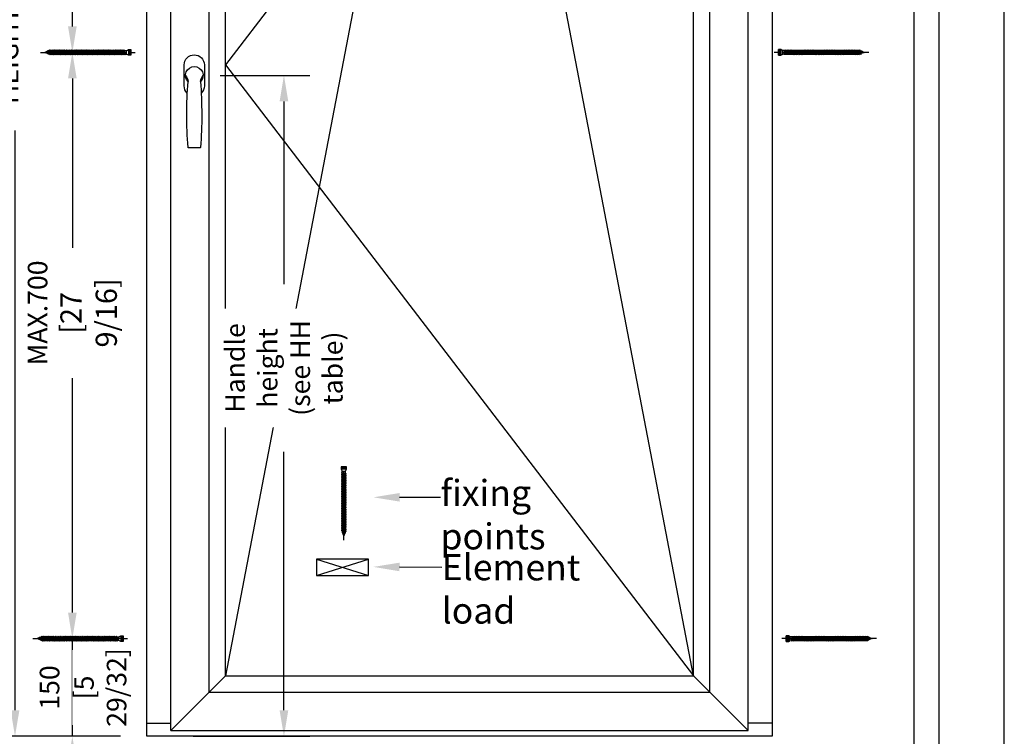
# Model space of a CAD drawing. Units: millimetres. Extents: x 0 to 210, y 0 to 297.
# Drawn here: x 134 to 210, y 154 to 209 of the extents above; entities that cross this region are included whole.
import ezdxf
from ezdxf import colors
from ezdxf.entities.mleader import LeaderData, LeaderLine
from ezdxf.math import Vec2, Vec3

# ---------------------------------------------------------------- set-up
doc = ezdxf.new("R2010")
doc.units = ezdxf.units.MM
doc.header["$PDMODE"] = 35
doc.layers.add('3-0', color=102, linetype='Continuous')
doc.layers.add('EN_MAß', color=14, linetype='Continuous')
doc.layers.add('VPORT', color=9, linetype='Continuous', plot=False)
doc.styles.add('Dim', font='simplex.shx', dxfattribs={"width": 0.65})
doc.dimstyles.new('EN_Bemaßung_02', dxfattribs={"dimtxt": 1.5, "dimasz": 2, "dimexe": 2, "dimexo": 2, "dimgap": 1, "dimtad": 1, "dimdec": 0, "dimdsep": 46, "dimtxsty": 'Dim', "dimcen": 0, "dimdle": 1, "dimclrd": 256, "dimclre": 256, "dimclrt": 142, "dimadec": 1, "dimazin": 0, "dimtfac": 0.7, "dimtdec": 0, "dimtix": 1, "dimtmove": 0, "dimatfit": 3, "dimfxl": 1, "dimtvp": 2, "dimtfill": 1, "dimtolj": 1, "dimtzin": 0, "dimlwd": -1, "dimlwe": -1, "dimarcsym": 0})

# ---------------------------------------------------------------- blocks, each defined once
blk = doc.blocks.new('atlanta_ans')
blk.add_line((-8.6, -111.5), (8.6, -111.5))
blk.add_lwpolyline([(10.7, -27.3, 0.206009), (15.5, -16), (15.5, 16, 0.414214), (0, 31.5), (0, 31.5, 0.414214), (-15.5, 16), (-15.5, -16, 0.206009), (-10.7, -27.3, 0.206009)], format="xyb")
for centre, radius, start, end in [((0, 0), 13.5, 314.7249, 225.2751), ((-29.5, -12.3), 20.1, 7.6864, 37.5887), ((632.8, -60.5), 644.3, 175.4644, 184.4533), ((29.5, -12.3), 20.1, 142.4113, 172.3136), ((-632.8, -60.5), 644.3, 355.5467, 4.5356), ((-8.6, -110.5), 1, 184.4533, 270), ((8.6, -110.5), 1, 270, 355.5467)]:
    blk.add_arc(centre, radius, start, end)
blk = doc.blocks.new('B13491227707122015_0000001')
at = {"color": 7, "linetype": 'Continuous'}
for p, q in [((-9.5, 3.8), (-10.2, 2.7)), ((-10.2, 2.7), (-8.9, -2.6)), ((-8.9, 2.7), (-9.5, 3.8)), ((-8.2, -3.7), (-9.5, 3.8)), ((-7.6, -2.6), (-8.9, 2.7)), ((-8.9, 2.7), (-7.6, 2.7)), ((-8.9, -2.6), (-8.2, -3.7)), ((-8.2, -3.7), (-7.6, -2.6)), ((-7.6, -2.6), (-6.3, -2.6))]:
    blk.add_line(p, q, dxfattribs=at)
blk = doc.blocks.new('B13491227707122015_0000002')
at = {"color": 7, "linetype": 'Continuous'}
for p, q in [((-12.1, 3.8), (-12.8, 2.7)), ((-12.8, 2.7), (-11.5, -2.6)), ((-11.5, 2.7), (-12.1, 3.8)), ((-10.8, -3.7), (-12.1, 3.8)), ((-10.2, -2.6), (-11.5, 2.7)), ((-11.5, 2.7), (-10.2, 2.7)), ((-11.5, -2.6), (-10.8, -3.7)), ((-10.8, -3.7), (-10.2, -2.6)), ((-10.2, -2.6), (-8.9, -2.6))]:
    blk.add_line(p, q, dxfattribs=at)
blk = doc.blocks.new('B13491227707122015_0000003')
at = {"color": 7, "linetype": 'Continuous'}
for p, q in [((-14.7, 3.8), (-15.4, 2.7)), ((-15.4, 2.7), (-14.1, -2.6)), ((-14.1, 2.7), (-14.7, 3.8)), ((-13.4, -3.7), (-14.7, 3.8)), ((-12.8, -2.6), (-14.1, 2.7)), ((-14.1, 2.7), (-12.8, 2.7)), ((-14.1, -2.6), (-13.4, -3.7)), ((-13.4, -3.7), (-12.8, -2.6)), ((-12.8, -2.6), (-11.5, -2.6))]:
    blk.add_line(p, q, dxfattribs=at)
blk = doc.blocks.new('B13491227707122015_0000004')
at = {"color": 7, "linetype": 'Continuous'}
for p, q in [((-17.3, 3.8), (-18, 2.7)), ((-18, 2.7), (-16.7, -2.6)), ((-16.7, 2.7), (-17.3, 3.8)), ((-16.1, -3.7), (-17.3, 3.8)), ((-15.4, -2.6), (-16.7, 2.7)), ((-16.7, 2.7), (-15.4, 2.7)), ((-16.7, -2.6), (-16.1, -3.7)), ((-16.1, -3.7), (-15.4, -2.6)), ((-15.4, -2.6), (-14.1, -2.6))]:
    blk.add_line(p, q, dxfattribs=at)
blk = doc.blocks.new('B13491227707122015_0000005')
at = {"color": 7, "linetype": 'Continuous'}
for p, q in [((-19.9, 3.8), (-20.6, 2.7)), ((-20.6, 2.7), (-19.3, -2.6)), ((-19.3, 2.7), (-19.9, 3.8)), ((-18.6, -3.7), (-19.9, 3.8)), ((-18, -2.6), (-19.3, 2.7)), ((-19.3, 2.7), (-18, 2.7)), ((-19.3, -2.6), (-18.6, -3.7)), ((-18.6, -3.7), (-18, -2.6)), ((-18, -2.6), (-16.7, -2.6))]:
    blk.add_line(p, q, dxfattribs=at)
blk = doc.blocks.new('B13491227707122015_0000006')
at = {"color": 7, "linetype": 'Continuous'}
for p, q in [((-22.6, 3.8), (-23.2, 2.7)), ((-23.2, 2.7), (-21.9, -2.6)), ((-21.9, 2.7), (-22.6, 3.8)), ((-21.2, -3.7), (-22.6, 3.8)), ((-20.6, -2.6), (-21.9, 2.7)), ((-21.9, 2.7), (-20.6, 2.7)), ((-21.9, -2.6), (-21.2, -3.7)), ((-21.2, -3.7), (-20.6, -2.6)), ((-20.6, -2.6), (-19.3, -2.6))]:
    blk.add_line(p, q, dxfattribs=at)
blk = doc.blocks.new('B13491227707122015_0000007')
at = {"color": 7, "linetype": 'Continuous'}
for p, q in [((-25.1, 3.8), (-25.8, 2.7)), ((-25.8, 2.7), (-24.5, -2.6)), ((-24.5, 2.7), (-25.1, 3.8)), ((-23.9, -3.7), (-25.1, 3.8)), ((-23.2, -2.6), (-24.5, 2.7)), ((-24.5, 2.7), (-23.2, 2.7)), ((-24.5, -2.6), (-23.9, -3.7)), ((-23.9, -3.7), (-23.2, -2.6)), ((-23.2, -2.6), (-21.9, -2.6))]:
    blk.add_line(p, q, dxfattribs=at)
blk = doc.blocks.new('B13491227707122015_0000008')
at = {"color": 7, "linetype": 'Continuous'}
for p, q in [((-27.8, 3.8), (-28.4, 2.7)), ((-28.4, 2.7), (-27.1, -2.6)), ((-27.1, 2.7), (-27.8, 3.8)), ((-26.4, -3.7), (-27.8, 3.8)), ((-25.8, -2.6), (-27.1, 2.7)), ((-27.1, 2.7), (-25.8, 2.7)), ((-27.1, -2.6), (-26.4, -3.7)), ((-26.4, -3.7), (-25.8, -2.6)), ((-25.8, -2.6), (-24.5, -2.6))]:
    blk.add_line(p, q, dxfattribs=at)
blk = doc.blocks.new('B13491227707122015_0000009')
at = {"color": 7, "linetype": 'Continuous'}
for p, q in [((-30.4, 3.8), (-31, 2.7)), ((-31, 2.7), (-29.7, -2.6)), ((-29.7, 2.7), (-30.4, 3.8)), ((-29.1, -3.7), (-30.4, 3.8)), ((-28.4, -2.6), (-29.7, 2.7)), ((-29.7, 2.7), (-28.4, 2.7)), ((-29.7, -2.6), (-29.1, -3.7)), ((-29.1, -3.7), (-28.4, -2.6)), ((-28.4, -2.6), (-27.1, -2.6))]:
    blk.add_line(p, q, dxfattribs=at)
blk = doc.blocks.new('B13491227707122015_0000010')
at = {"color": 7, "linetype": 'Continuous'}
for p, q in [((-33, 3.8), (-33.6, 2.7)), ((-33.6, 2.7), (-32.3, -2.6)), ((-32.3, 2.7), (-33, 3.8)), ((-31.7, -3.7), (-33, 3.8)), ((-31, -2.6), (-32.3, 2.7)), ((-32.3, 2.7), (-31, 2.7)), ((-32.3, -2.6), (-31.7, -3.7)), ((-31.7, -3.7), (-31, -2.6)), ((-31, -2.6), (-29.7, -2.6))]:
    blk.add_line(p, q, dxfattribs=at)
blk = doc.blocks.new('B13491227707122015_0000011')
at = {"color": 7, "linetype": 'Continuous'}
for p, q in [((-35.5, 3.8), (-36.2, 2.7)), ((-36.2, 2.7), (-34.9, -2.6)), ((-34.9, 2.7), (-35.5, 3.8)), ((-34.3, -3.7), (-35.5, 3.8)), ((-33.6, -2.6), (-34.9, 2.7)), ((-34.9, 2.7), (-33.6, 2.7)), ((-34.9, -2.6), (-34.3, -3.7)), ((-34.3, -3.7), (-33.6, -2.6)), ((-33.6, -2.6), (-32.3, -2.6))]:
    blk.add_line(p, q, dxfattribs=at)
blk = doc.blocks.new('B13491227707122015_0000012')
at = {"color": 7, "linetype": 'Continuous'}
for p, q in [((-38.2, 3.8), (-38.8, 2.7)), ((-38.8, 2.7), (-37.5, -2.6)), ((-37.5, 2.7), (-38.2, 3.8)), ((-36.9, -3.7), (-38.2, 3.8)), ((-36.2, -2.6), (-37.5, 2.7)), ((-37.5, 2.7), (-36.2, 2.7)), ((-37.5, -2.6), (-36.9, -3.7)), ((-36.9, -3.7), (-36.2, -2.6)), ((-36.2, -2.6), (-34.9, -2.6))]:
    blk.add_line(p, q, dxfattribs=at)
blk = doc.blocks.new('B13491227707122015_0000013')
at = {"color": 7, "linetype": 'Continuous'}
for p, q in [((-40.8, 3.8), (-41.4, 2.7)), ((-41.4, 2.7), (-40.1, -2.6)), ((-40.1, 2.7), (-40.8, 3.8)), ((-39.5, -3.7), (-40.8, 3.8)), ((-38.8, -2.6), (-40.1, 2.7)), ((-40.1, 2.7), (-38.8, 2.7)), ((-40.1, -2.6), (-39.5, -3.7)), ((-39.5, -3.7), (-38.8, -2.6)), ((-38.8, -2.6), (-37.5, -2.6))]:
    blk.add_line(p, q, dxfattribs=at)
blk = doc.blocks.new('B13491227707122015_0000014')
at = {"color": 7, "linetype": 'Continuous'}
for p, q in [((-43.4, 3.8), (-44, 2.7)), ((-44, 2.7), (-42.7, -2.6)), ((-42.7, 2.7), (-43.4, 3.8)), ((-42.1, -3.7), (-43.4, 3.8)), ((-41.4, -2.6), (-42.7, 2.7)), ((-42.7, 2.7), (-41.4, 2.7)), ((-42.7, -2.6), (-42.1, -3.7)), ((-42.1, -3.7), (-41.4, -2.6)), ((-41.4, -2.6), (-40.1, -2.6))]:
    blk.add_line(p, q, dxfattribs=at)
blk = doc.blocks.new('B13491227707122015_0000015')
at = {"color": 7, "linetype": 'Continuous'}
for p, q in [((-46, 3.8), (-46.6, 2.7)), ((-46.6, 2.7), (-45.3, -2.6)), ((-45.3, 2.7), (-46, 3.8)), ((-44.7, -3.7), (-46, 3.8)), ((-44, -2.6), (-45.3, 2.7)), ((-45.3, 2.7), (-44, 2.7)), ((-45.3, -2.6), (-44.7, -3.7)), ((-44.7, -3.7), (-44, -2.6)), ((-44, -2.6), (-42.7, -2.6))]:
    blk.add_line(p, q, dxfattribs=at)
blk = doc.blocks.new('B13491227707122015_0000016')
at = {"color": 7, "linetype": 'Continuous'}
for p, q in [((-48.6, 3.8), (-49.2, 2.7)), ((-49.2, 2.7), (-47.9, -2.6)), ((-47.9, 2.7), (-48.6, 3.8)), ((-47.3, -3.7), (-48.6, 3.8)), ((-46.6, -2.6), (-47.9, 2.7)), ((-47.9, 2.7), (-46.6, 2.7)), ((-47.9, -2.6), (-47.3, -3.7)), ((-47.3, -3.7), (-46.6, -2.6)), ((-46.6, -2.6), (-45.3, -2.6))]:
    blk.add_line(p, q, dxfattribs=at)
blk = doc.blocks.new('B13491227707122015_0000017')
at = {"color": 7, "linetype": 'Continuous'}
for p, q in [((-51.2, 3.8), (-51.8, 2.7)), ((-51.8, 2.7), (-50.5, -2.6)), ((-50.5, 2.7), (-51.2, 3.8)), ((-49.9, -3.7), (-51.2, 3.8)), ((-49.2, -2.6), (-50.5, 2.7)), ((-50.5, 2.7), (-49.2, 2.7)), ((-50.5, -2.6), (-49.9, -3.7)), ((-49.9, -3.7), (-49.2, -2.6)), ((-49.2, -2.6), (-47.9, -2.6))]:
    blk.add_line(p, q, dxfattribs=at)
blk = doc.blocks.new('B13491227807122015_0000018')
at = {"color": 7, "linetype": 'Continuous'}
for p, q in [((-53.8, 3.8), (-54.4, 2.7)), ((-54.4, 2.7), (-53.1, -2.6)), ((-53.1, 2.7), (-53.8, 3.8)), ((-52.5, -3.7), (-53.8, 3.8)), ((-51.8, -2.6), (-53.1, 2.7)), ((-53.1, 2.7), (-51.8, 2.7)), ((-53.1, -2.6), (-52.5, -3.7)), ((-52.5, -3.7), (-51.8, -2.6)), ((-51.8, -2.6), (-50.5, -2.6))]:
    blk.add_line(p, q, dxfattribs=at)
blk = doc.blocks.new('B13491227807122015_0000019')
at = {"color": 7, "linetype": 'Continuous'}
for p, q in [((-56.4, 3.8), (-57, 2.7)), ((-57, 2.7), (-55.7, -2.6)), ((-55.7, 2.7), (-56.4, 3.8)), ((-55.1, -3.7), (-56.4, 3.8)), ((-54.4, -2.6), (-55.7, 2.7)), ((-55.7, 2.7), (-54.4, 2.7)), ((-55.7, -2.6), (-55.1, -3.7)), ((-55.1, -3.7), (-54.4, -2.6)), ((-54.4, -2.6), (-53.1, -2.6))]:
    blk.add_line(p, q, dxfattribs=at)
blk = doc.blocks.new('B13491227807122015_0000020')
at = {"color": 7, "linetype": 'Continuous'}
for p, q in [((-59, 3.8), (-59.6, 2.7)), ((-59.6, 2.7), (-58.3, -2.6)), ((-58.3, 2.7), (-59, 3.8)), ((-57.7, -3.7), (-59, 3.8)), ((-57, -2.6), (-58.3, 2.7)), ((-58.3, 2.7), (-57, 2.7)), ((-58.3, -2.6), (-57.7, -3.7)), ((-57.7, -3.7), (-57, -2.6)), ((-57, -2.6), (-55.7, -2.6))]:
    blk.add_line(p, q, dxfattribs=at)
blk = doc.blocks.new('B13491227807122015_0000021')
at = {"color": 7, "linetype": 'Continuous'}
for p, q in [((-61.6, 3.8), (-62.2, 2.7)), ((-62.2, 2.7), (-60.9, -2.6)), ((-60.9, 2.7), (-61.6, 3.8)), ((-60.3, -3.7), (-61.6, 3.8)), ((-59.6, -2.6), (-60.9, 2.7)), ((-60.9, 2.7), (-59.6, 2.7)), ((-60.9, -2.6), (-60.3, -3.7)), ((-60.3, -3.7), (-59.6, -2.6)), ((-59.6, -2.6), (-58.3, -2.6))]:
    blk.add_line(p, q, dxfattribs=at)
blk = doc.blocks.new('B13491227807122015_0000022')
at = {"color": 7, "linetype": 'Continuous'}
for p, q in [((-64.2, 3.8), (-64.8, 2.7)), ((-64.8, 2.7), (-63.5, -2.6)), ((-63.5, 2.7), (-64.2, 3.8)), ((-62.9, -3.7), (-64.2, 3.8)), ((-62.2, -2.6), (-63.5, 2.7)), ((-63.5, 2.7), (-62.2, 2.7)), ((-63.5, -2.6), (-62.9, -3.7)), ((-62.9, -3.7), (-62.2, -2.6)), ((-62.2, -2.6), (-60.9, -2.6))]:
    blk.add_line(p, q, dxfattribs=at)
blk = doc.blocks.new('B13491227807122015_0000023')
at = {"color": 7, "linetype": 'Continuous'}
for p, q in [((-66.8, 3.8), (-67.4, 2.7)), ((-67.4, 2.7), (-66.1, -2.6)), ((-66.1, 2.7), (-66.8, 3.8)), ((-65.5, -3.7), (-66.8, 3.8)), ((-64.8, -2.6), (-66.1, 2.7)), ((-66.1, 2.7), (-64.8, 2.7)), ((-66.1, -2.6), (-65.5, -3.7)), ((-65.5, -3.7), (-64.8, -2.6)), ((-64.8, -2.6), (-63.5, -2.6))]:
    blk.add_line(p, q, dxfattribs=at)
blk = doc.blocks.new('B13491227807122015_0000034')
at = {"color": 7, "linetype": 'Continuous'}
for p, q in [((-95.3, 3.8), (-96, 2.7)), ((-96, 2.7), (-94.7, -2.6)), ((-94.7, 2.7), (-95.3, 3.8)), ((-94, -3.7), (-95.3, 3.8)), ((-93.4, -2.6), (-94.7, 2.7)), ((-94.7, 2.7), (-93.4, 2.7)), ((-94.7, -2.6), (-94, -3.7)), ((-94, -3.7), (-93.4, -2.6)), ((-93.4, -2.6), (-92.1, -2.6))]:
    blk.add_line(p, q, dxfattribs=at)
blk = doc.blocks.new('B13491227807122015_0000035')
at = {"color": 7, "linetype": 'Continuous'}
for p, q in [((-97.9, 3.8), (-98.6, 2.7)), ((-98.6, 2.7), (-97.3, -2.6)), ((-97.3, 2.7), (-97.9, 3.8)), ((-96.6, -3.7), (-97.9, 3.8)), ((-96, -2.6), (-97.3, 2.7)), ((-97.3, 2.7), (-96, 2.7)), ((-97.3, -2.6), (-96.6, -3.7)), ((-96.6, -3.7), (-96, -2.6)), ((-96, -2.6), (-94.7, -2.6))]:
    blk.add_line(p, q, dxfattribs=at)
blk = doc.blocks.new('B13491227807122015_0000036')
at = {"color": 7, "linetype": 'Continuous'}
for p, q in [((-100.5, 3.8), (-101.2, 2.7)), ((-101.2, 2.7), (-99.9, -2.6)), ((-99.9, 2.7), (-100.5, 3.8)), ((-99.2, -3.7), (-100.5, 3.8)), ((-98.6, -2.6), (-99.9, 2.7)), ((-99.9, 2.7), (-98.6, 2.7)), ((-99.9, -2.6), (-99.2, -3.7)), ((-99.2, -3.7), (-98.6, -2.6)), ((-98.6, -2.6), (-97.3, -2.6))]:
    blk.add_line(p, q, dxfattribs=at)
blk = doc.blocks.new('B13491227807122015_0000037')
at = {"color": 7, "linetype": 'Continuous'}
for p, q in [((-103.1, 3.8), (-103.8, 2.7)), ((-103.8, 2.7), (-102.5, -2.6)), ((-102.5, 2.7), (-103.1, 3.8)), ((-101.8, -3.7), (-103.1, 3.8)), ((-101.2, -2.6), (-102.5, 2.7)), ((-102.5, 2.7), (-101.2, 2.7)), ((-102.5, -2.6), (-101.8, -3.7)), ((-101.8, -3.7), (-101.2, -2.6)), ((-101.2, -2.6), (-99.9, -2.6))]:
    blk.add_line(p, q, dxfattribs=at)
blk = doc.blocks.new('B13491227807122015_0000038')
at = {"color": 7, "linetype": 'Continuous'}
for p, q in [((-105.7, 3.8), (-106.4, 2.7)), ((-106.4, 2.7), (-105.1, -2.6)), ((-105.1, 2.7), (-105.7, 3.8)), ((-104.4, -3.7), (-105.7, 3.8)), ((-103.8, -2.6), (-105.1, 2.7)), ((-105.1, 2.7), (-103.8, 2.7)), ((-105.1, -2.6), (-104.4, -3.7)), ((-104.4, -3.7), (-103.8, -2.6)), ((-103.8, -2.6), (-102.5, -2.6))]:
    blk.add_line(p, q, dxfattribs=at)
blk = doc.blocks.new('B13491227807122015_0000039')
at = {"color": 7, "linetype": 'Continuous'}
for p, q in [((-108.3, 3.8), (-109, 2.7)), ((-109, 2.7), (-107.7, -2.6)), ((-107.7, 2.7), (-108.3, 3.8)), ((-107, -3.7), (-108.3, 3.8)), ((-106.4, -2.6), (-107.7, 2.7)), ((-107.7, 2.7), (-106.4, 2.7)), ((-107.7, -2.6), (-107, -3.7)), ((-107, -3.7), (-106.4, -2.6)), ((-106.4, -2.6), (-105.1, -2.6))]:
    blk.add_line(p, q, dxfattribs=at)
blk = doc.blocks.new('B13491227807122015_0000040')
at = {"color": 7, "linetype": 'Continuous'}
for p, q in [((-110.9, 3.8), (-111.6, 2.7)), ((-111.6, 2.7), (-110.3, -2.6)), ((-110.3, 2.7), (-110.9, 3.8)), ((-109.6, -3.7), (-110.9, 3.8)), ((-109, -2.6), (-110.3, 2.7)), ((-110.3, 2.7), (-109, 2.7)), ((-110.3, -2.6), (-109.6, -3.7)), ((-109.6, -3.7), (-109, -2.6)), ((-109, -2.6), (-107.7, -2.6))]:
    blk.add_line(p, q, dxfattribs=at)
blk = doc.blocks.new('B13491227807122015_0000041')
at = {"color": 7, "linetype": 'Continuous'}
for p, q in [((-113.5, 3.8), (-114.2, 2.7)), ((-114.2, 2.7), (-112.9, -2.6)), ((-112.9, 2.7), (-113.5, 3.8)), ((-112.2, -3.7), (-113.5, 3.8)), ((-111.6, -2.6), (-112.9, 2.7)), ((-112.9, 2.7), (-111.6, 2.7)), ((-112.9, -2.6), (-112.2, -3.7)), ((-112.2, -3.7), (-111.6, -2.6)), ((-111.6, -2.6), (-110.3, -2.6))]:
    blk.add_line(p, q, dxfattribs=at)
blk = doc.blocks.new('B13491227807122015_0000042')
at = {"color": 7, "linetype": 'Continuous'}
for p, q in [((-116.1, 3.8), (-116.8, 2.7)), ((-116.8, 2.7), (-115.5, -2.6)), ((-115.5, 2.7), (-116.1, 3.8)), ((-114.8, -3.7), (-116.1, 3.8)), ((-114.2, -2.6), (-115.5, 2.7)), ((-115.5, 2.7), (-114.2, 2.7)), ((-115.5, -2.6), (-114.8, -3.7)), ((-114.8, -3.7), (-114.2, -2.6)), ((-114.2, -2.6), (-112.9, -2.6))]:
    blk.add_line(p, q, dxfattribs=at)
blk = doc.blocks.new('B13491227807122015_0000043')
at = {"color": 7, "linetype": 'Continuous'}
for p, q in [((-118.7, 3.8), (-119.4, 2.7)), ((-119.4, 2.7), (-118.1, -2.6)), ((-118.1, 2.7), (-118.7, 3.8)), ((-117.4, -3.7), (-118.7, 3.8)), ((-116.8, -2.6), (-118.1, 2.7)), ((-118.1, 2.7), (-116.8, 2.7)), ((-118.1, -2.6), (-117.4, -3.7)), ((-117.4, -3.7), (-116.8, -2.6)), ((-116.8, -2.6), (-115.5, -2.6))]:
    blk.add_line(p, q, dxfattribs=at)
blk = doc.blocks.new('B13491227807122015_0000044')
at = {"color": 7, "linetype": 'Continuous'}
for p, q in [((-121.3, 3.8), (-122, 2.7)), ((-122, 2.7), (-120.7, -2.6)), ((-120.7, 2.7), (-121.3, 3.8)), ((-120, -3.7), (-121.3, 3.8)), ((-119.4, -2.6), (-120.7, 2.7)), ((-120.7, 2.7), (-119.4, 2.7)), ((-120.7, -2.6), (-120, -3.7)), ((-120, -3.7), (-119.4, -2.6)), ((-119.4, -2.6), (-118.1, -2.6))]:
    blk.add_line(p, q, dxfattribs=at)
blk = doc.blocks.new('B13491227807122015_0000045')
at = {"color": 7, "linetype": 'Continuous'}
for p, q in [((-124.32195, 1.69946), (-128.5, 0)), ((-128.5, 0), (-123.262024, -1.770275)), ((-123.840679, 2.736894), (-124.32195, 1.69946)), ((-123.262024, -1.770275), (-124.32195, 1.69946)), ((-122.640339, -3.094225), (-123.840679, 2.736894)), ((-123.41812, 2.067101), (-123.840679, 2.736894)), ((-123.41812, 2.067101), (-121.985085, 2.650001)), ((-123.41812, 2.067101), (-122.128902, -2.153236)), ((-122.640339, -3.094225), (-123.262024, -1.770275)), ((-122.128902, -2.153236), (-122.640339, -3.094225)), ((-122.128902, -2.153236), (-120.7, -2.636161))]:
    blk.add_line(p, q, dxfattribs=at)
blk = doc.blocks.new('B13491227907122015_0000046')
at = {"color": 7, "linetype": 'Continuous'}
for p, q in [((-3, 2.648579), (0, 4.248579)), ((-3, -2.651421), (-3, 2.648579)), ((0, 4.248579), (0, -4.251421)), ((0, 4.248579), (3.5, 4.248579)), ((3.3, -4.251421), (3.3, 4.248579)), ((3.5, 4.248579), (3.5, -4.251421)), ((0, -4.251421), (-3, -2.651421)), ((3.5, -4.251421), (0, -4.251421))]:
    blk.add_line(p, q, dxfattribs=at)
at = {"color": 1, "linetype": 'Continuous'}
for p, q in [((0.5, 3.318882), (0, 0.04)), ((0, 0.04), (0.5, -3.321724)), ((0.5, -3.321724), (0.5, 3.318882)), ((3.5, 3.318882), (0.5, 3.318882)), ((0.5, 1.807281), (3.5, 1.807281)), ((0.5, 1.065953), (3.5, 1.065953)), ((3.5, 1.065953), (0.5, 1.065953)), ((0.5, -0.917565), (3.5, -0.917565)), ((3.5, -1.802201), (0.5, -1.802201)), ((0.5, -3.321724), (3.5, -3.321724))]:
    blk.add_line(p, q, dxfattribs=at)
blk = doc.blocks.new('*D61')
at = {"layer": 'Defpoints', "color": 0, "ltscale": 0.1, "transparency": 16777216}
for p in [(147.874, 204.965), (154.755, 204.965), (145.799, 154.226)]:
    blk.add_point(p, dxfattribs=at)
at = {"layer": 'EN_MAß', "ltscale": 0.1, "transparency": 16777216}
for p, q in [((149.874, 204.965), (156.755, 204.965)), ((154.755, 202.965), (154.755, 188.933)), ((154.755, 156.226), (154.755, 176.069)), ((147.799, 154.226), (156.755, 154.226))]:
    blk.add_line(p, q, dxfattribs=at)
for points in [[(154.422, 202.965), (155.088, 202.965), (154.755, 204.965)], [(154.422, 156.226), (155.088, 156.226), (154.755, 154.226)]]:
    blk.add_solid(points, dxfattribs=at)
at = {"layer": 'EN_MAß', "color": 142, "ltscale": 0.1, "transparency": 16777216, "insert": (154.755, 182.501), "char_height": 1.5, "attachment_point": 5, "rotation": 90, "style": 'Dim', "bg_fill": 3, "box_fill_scale": 1.1, "bg_fill_color": 256, "bg_fill_true_color": 13158600, "bg_fill_transparency": 0}
blk.add_mtext('\\A1;Handle height\\P(see HH table)', dxfattribs=at)
blk = doc.blocks.new('*D67')
at = {"layer": 'Defpoints', "color": 0, "transparency": 16777216}
for p in [(138.52, 161.726), (144.224, 161.726), (144.224, 154.226)]:
    blk.add_point(p, dxfattribs=at)
at = {"layer": 'EN_MAß', "transparency": 16777216}
for p, q in [((138.52, 163.726), (138.52, 165.726)), ((142.224, 161.726), (136.52, 161.726)), ((138.52, 154.226), (138.52, 161.726)), ((142.224, 154.226), (136.52, 154.226)), ((138.52, 152.226), (138.52, 150.226))]:
    blk.add_line(p, q, dxfattribs=at)
for points in [[(138.187, 163.726), (138.854, 163.726), (138.52, 161.726)], [(138.187, 152.226), (138.854, 152.226), (138.52, 154.226)]]:
    blk.add_solid(points, dxfattribs=at)
at = {"layer": 'EN_MAß', "color": 142, "transparency": 16777216, "insert": (136.77, 157.976), "char_height": 1.5, "attachment_point": 5, "rotation": 90, "style": 'Dim', "bg_fill": 3, "box_fill_scale": 1.1, "bg_fill_color": 256, "bg_fill_true_color": 13158600, "bg_fill_transparency": 0}
blk.add_mtext('\\A1;150', dxfattribs=at)
at = {"layer": 'EN_MAß', "color": 142, "transparency": 16777216, "insert": (140.663, 157.976), "char_height": 1.5, "attachment_point": 5, "rotation": 90, "style": 'Dim', "bg_fill": 3, "box_fill_scale": 1.1, "bg_fill_color": 256, "bg_fill_true_color": 13158600, "bg_fill_transparency": 0}
blk.add_mtext('\\A1;[5 29/32]', dxfattribs=at)
blk = doc.blocks.new('*D68')
at = {"layer": 'Defpoints', "color": 0, "transparency": 16777216}
for p in [(138.52, 206.726), (144.224, 206.726), (144.224, 161.726)]:
    blk.add_point(p, dxfattribs=at)
at = {"layer": 'EN_MAß', "transparency": 16777216}
for p, q in [((142.224, 206.726), (136.52, 206.726)), ((138.52, 204.726), (138.52, 191.726)), ((138.52, 163.726), (138.52, 181.729)), ((142.224, 161.726), (136.52, 161.726))]:
    blk.add_line(p, q, dxfattribs=at)
for points in [[(138.187, 204.726), (138.854, 204.726), (138.52, 206.726)], [(138.187, 163.726), (138.854, 163.726), (138.52, 161.726)]]:
    blk.add_solid(points, dxfattribs=at)
at = {"layer": 'EN_MAß', "color": 142, "transparency": 16777216, "insert": (138.52, 186.728), "char_height": 1.5, "attachment_point": 5, "rotation": 90, "style": 'Dim', "bg_fill": 3, "box_fill_scale": 1.1, "bg_fill_color": 256, "bg_fill_true_color": 13158600, "bg_fill_transparency": 0}
blk.add_mtext('\\A1;MAX.700\\P{\\H1.0833x;\\C144;[27 9/16]}', dxfattribs=at)
blk = doc.blocks.new('*D69')
at = {"layer": 'Defpoints', "color": 0, "transparency": 16777216}
for p in [(138.52, 251.226), (144.224, 251.226), (144.224, 206.726)]:
    blk.add_point(p, dxfattribs=at)
at = {"layer": 'EN_MAß', "transparency": 16777216}
for p, q in [((142.224, 251.226), (136.52, 251.226)), ((138.52, 249.226), (138.52, 238.226)), ((138.52, 208.726), (138.52, 228.229)), ((142.224, 206.726), (136.52, 206.726))]:
    blk.add_line(p, q, dxfattribs=at)
for points in [[(138.187, 249.226), (138.854, 249.226), (138.52, 251.226)], [(138.187, 208.726), (138.854, 208.726), (138.52, 206.726)]]:
    blk.add_solid(points, dxfattribs=at)
at = {"layer": 'EN_MAß', "color": 142, "transparency": 16777216, "insert": (138.52, 233.227), "char_height": 1.5, "attachment_point": 5, "rotation": 90, "style": 'Dim', "bg_fill": 3, "box_fill_scale": 1.1, "bg_fill_color": 256, "bg_fill_true_color": 13158600, "bg_fill_transparency": 0}
blk.add_mtext('\\A1;MAX.700\\P{\\H1.0833x;\\C144;[27 9/16]}', dxfattribs=at)
blk = doc.blocks.new('B13491227807122015_0000024')
at = {"color": 7, "linetype": 'Continuous'}
for p, q in [((-69.4, 3.8), (-70, 2.7)), ((-70, 2.7), (-68.7, -2.6)), ((-68.7, 2.7), (-69.4, 3.8)), ((-68, -3.7), (-69.4, 3.8)), ((-67.4, -2.6), (-68.7, 2.7)), ((-68.7, 2.7), (-67.4, 2.7)), ((-68.7, -2.6), (-68, -3.7)), ((-68, -3.7), (-67.4, -2.6)), ((-67.4, -2.6), (-66.1, -2.6))]:
    blk.add_line(p, q, dxfattribs=at)
blk = doc.blocks.new('B13491227807122015_0000025')
at = {"color": 7, "linetype": 'Continuous'}
for p, q in [((-72, 3.8), (-72.6, 2.7)), ((-72.6, 2.7), (-71.3, -2.6)), ((-71.3, 2.7), (-72, 3.8)), ((-70.6, -3.7), (-72, 3.8)), ((-70, -2.6), (-71.3, 2.7)), ((-71.3, 2.7), (-70, 2.7)), ((-71.3, -2.6), (-70.6, -3.7)), ((-70.6, -3.7), (-70, -2.6)), ((-70, -2.6), (-68.7, -2.6))]:
    blk.add_line(p, q, dxfattribs=at)
blk = doc.blocks.new('B13491227807122015_0000026')
at = {"color": 7, "linetype": 'Continuous'}
for p, q in [((-74.5, 3.8), (-75.2, 2.7)), ((-75.2, 2.7), (-73.9, -2.6)), ((-73.9, 2.7), (-74.5, 3.8)), ((-73.2, -3.7), (-74.5, 3.8)), ((-72.6, -2.6), (-73.9, 2.7)), ((-73.9, 2.7), (-72.6, 2.7)), ((-73.9, -2.6), (-73.2, -3.7)), ((-73.2, -3.7), (-72.6, -2.6)), ((-72.6, -2.6), (-71.3, -2.6))]:
    blk.add_line(p, q, dxfattribs=at)
blk = doc.blocks.new('B13491227807122015_0000027')
at = {"color": 7, "linetype": 'Continuous'}
for p, q in [((-77.1, 3.8), (-77.8, 2.7)), ((-77.8, 2.7), (-76.5, -2.6)), ((-76.5, 2.7), (-77.1, 3.8)), ((-75.8, -3.7), (-77.1, 3.8)), ((-75.2, -2.6), (-76.5, 2.7)), ((-76.5, 2.7), (-75.2, 2.7)), ((-76.5, -2.6), (-75.8, -3.7)), ((-75.8, -3.7), (-75.2, -2.6)), ((-75.2, -2.6), (-73.9, -2.6))]:
    blk.add_line(p, q, dxfattribs=at)
blk = doc.blocks.new('B13491227807122015_0000028')
at = {"color": 7, "linetype": 'Continuous'}
for p, q in [((-79.7, 3.8), (-80.4, 2.7)), ((-80.4, 2.7), (-79.1, -2.6)), ((-79.1, 2.7), (-79.7, 3.8)), ((-78.4, -3.7), (-79.7, 3.8)), ((-77.8, -2.6), (-79.1, 2.7)), ((-79.1, 2.7), (-77.8, 2.7)), ((-79.1, -2.6), (-78.4, -3.7)), ((-78.4, -3.7), (-77.8, -2.6)), ((-77.8, -2.6), (-76.5, -2.6))]:
    blk.add_line(p, q, dxfattribs=at)
blk = doc.blocks.new('B13491227807122015_0000029')
at = {"color": 7, "linetype": 'Continuous'}
for p, q in [((-82.3, 3.8), (-83, 2.7)), ((-83, 2.7), (-81.7, -2.6)), ((-81.7, 2.7), (-82.3, 3.8)), ((-81, -3.7), (-82.3, 3.8)), ((-80.4, -2.6), (-81.7, 2.7)), ((-81.7, 2.7), (-80.4, 2.7)), ((-81.7, -2.6), (-81, -3.7)), ((-81, -3.7), (-80.4, -2.6)), ((-80.4, -2.6), (-79.1, -2.6))]:
    blk.add_line(p, q, dxfattribs=at)
blk = doc.blocks.new('B13491227807122015_0000030')
at = {"color": 7, "linetype": 'Continuous'}
for p, q in [((-84.9, 3.8), (-85.6, 2.7)), ((-85.6, 2.7), (-84.3, -2.6)), ((-84.3, 2.7), (-84.9, 3.8)), ((-83.6, -3.7), (-84.9, 3.8)), ((-83, -2.6), (-84.3, 2.7)), ((-84.3, 2.7), (-83, 2.7)), ((-84.3, -2.6), (-83.6, -3.7)), ((-83.6, -3.7), (-83, -2.6)), ((-83, -2.6), (-81.7, -2.6))]:
    blk.add_line(p, q, dxfattribs=at)
blk = doc.blocks.new('B13491227807122015_0000031')
at = {"color": 7, "linetype": 'Continuous'}
for p, q in [((-87.5, 3.8), (-88.2, 2.7)), ((-88.2, 2.7), (-86.9, -2.6)), ((-86.9, 2.7), (-87.5, 3.8)), ((-86.2, -3.7), (-87.5, 3.8)), ((-85.6, -2.6), (-86.9, 2.7)), ((-86.9, 2.7), (-85.6, 2.7)), ((-86.9, -2.6), (-86.2, -3.7)), ((-86.2, -3.7), (-85.6, -2.6)), ((-85.6, -2.6), (-84.3, -2.6))]:
    blk.add_line(p, q, dxfattribs=at)
blk = doc.blocks.new('B13491227807122015_0000032')
at = {"color": 7, "linetype": 'Continuous'}
for p, q in [((-90.1, 3.8), (-90.8, 2.7)), ((-90.8, 2.7), (-89.5, -2.6)), ((-89.5, 2.7), (-90.1, 3.8)), ((-88.8, -3.7), (-90.1, 3.8)), ((-88.2, -2.6), (-89.5, 2.7)), ((-89.5, 2.7), (-88.2, 2.7)), ((-89.5, -2.6), (-88.8, -3.7)), ((-88.8, -3.7), (-88.2, -2.6)), ((-88.2, -2.6), (-86.9, -2.6))]:
    blk.add_line(p, q, dxfattribs=at)
blk = doc.blocks.new('B13491227807122015_0000033')
at = {"color": 7, "linetype": 'Continuous'}
for p, q in [((-92.7, 3.8), (-93.4, 2.7)), ((-93.4, 2.7), (-92.1, -2.6)), ((-92.1, 2.7), (-92.7, 3.8)), ((-91.4, -3.7), (-92.7, 3.8)), ((-90.8, -2.6), (-92.1, 2.7)), ((-92.1, 2.7), (-90.8, 2.7)), ((-92.1, -2.6), (-91.4, -3.7)), ((-91.4, -3.7), (-90.8, -2.6)), ((-90.8, -2.6), (-89.5, -2.6))]:
    blk.add_line(p, q, dxfattribs=at)
blk = doc.blocks.new('B13491227707122015_0000000')
at = {"color": 3, "linetype": 'Continuous'}
for p, q in [((-135.1, 0), (-3, 0)), ((0, 0), (10.1, 0))]:
    blk.add_line(p, q, dxfattribs=at)
at = {"color": 7, "linetype": 'Continuous'}
for p, q in [((-122, 2.7), (-120.7, -2.6)), ((-121.3, 3.8), (-120.7, 2.7)), ((-120.7, 2.7), (-119.4, 2.7)), ((-6.9, 3.8), (-7.6, 2.7)), ((-7.6, 2.7), (-6.3, -2.6)), ((-6.3, 2.7), (-6.9, 3.8)), ((-5.6, -3.7), (-6.9, 3.8)), ((-5, -2.6), (-6.3, 2.7)), ((-6.3, 2.7), (-3, 2.7)), ((-6.3, -2.6), (-5.6, -3.7)), ((-5.6, -3.7), (-5, -2.6)), ((-5, -2.6), (-3, -2.6))]:
    blk.add_line(p, q, dxfattribs=at)
for name in ['B13491227807122015_0000045', 'B13491227807122015_0000044', 'B13491227807122015_0000043', 'B13491227807122015_0000042', 'B13491227807122015_0000041', 'B13491227807122015_0000040', 'B13491227807122015_0000039', 'B13491227807122015_0000038', 'B13491227807122015_0000037', 'B13491227807122015_0000036', 'B13491227807122015_0000035', 'B13491227807122015_0000034', 'B13491227807122015_0000033', 'B13491227807122015_0000032', 'B13491227807122015_0000031', 'B13491227807122015_0000030', 'B13491227807122015_0000029', 'B13491227807122015_0000028', 'B13491227807122015_0000027', 'B13491227807122015_0000026', 'B13491227807122015_0000025', 'B13491227807122015_0000024', 'B13491227807122015_0000023', 'B13491227807122015_0000022', 'B13491227807122015_0000021', 'B13491227807122015_0000020', 'B13491227807122015_0000019', 'B13491227807122015_0000018', 'B13491227707122015_0000017', 'B13491227707122015_0000016', 'B13491227707122015_0000015', 'B13491227707122015_0000014', 'B13491227707122015_0000013', 'B13491227707122015_0000012', 'B13491227707122015_0000011', 'B13491227707122015_0000010', 'B13491227707122015_0000009', 'B13491227707122015_0000008', 'B13491227707122015_0000007', 'B13491227707122015_0000006', 'B13491227707122015_0000005', 'B13491227707122015_0000004', 'B13491227707122015_0000003', 'B13491227707122015_0000002', 'B13491227707122015_0000001', 'B13491227907122015_0000046']:
    blk.add_blockref(name, (0, 0))
blk = doc.blocks.new('*D71')
at = {"layer": 'Defpoints', "color": 0, "transparency": 16777216}
for p in [(134.121, 258.726), (144.224, 258.726), (144.224, 154.226)]:
    blk.add_point(p, dxfattribs=at)
at = {"layer": 'EN_MAß', "transparency": 16777216}
for p, q in [((142.224, 258.726), (132.121, 258.726)), ((134.121, 156.226), (134.121, 256.726)), ((142.224, 154.226), (132.121, 154.226))]:
    blk.add_line(p, q, dxfattribs=at)
for points in [[(133.788, 256.726), (134.455, 256.726), (134.121, 258.726)], [(133.788, 156.226), (134.455, 156.226), (134.121, 154.226)]]:
    blk.add_solid(points, dxfattribs=at)
at = {"layer": 'EN_MAß', "color": 142, "transparency": 16777216, "insert": (132.371, 206.476), "char_height": 1.5, "attachment_point": 5, "rotation": 90, "style": 'Dim', "bg_fill": 3, "box_fill_scale": 1.1, "bg_fill_color": 256, "bg_fill_true_color": 13158600, "bg_fill_transparency": 0}
blk.add_mtext('\\A1;ELEMENT HEIGHT', dxfattribs=at)

msp = doc.modelspace()

# ---------------------------------------------------------------- linework, layer by layer
for p, q in [((146.074, 154.676), (146.074, 256.876)), ((190.374, 154.676), (190.374, 256.876)), ((149.024, 157.626), (149.024, 253.926)), ((187.424, 157.626), (187.424, 253.926)), ((150.274, 158.876), (150.274, 252.676)), ((186.174, 252.676), (150.274, 205.776)), ((168.224, 252.676), (150.274, 158.876)), ((186.174, 158.876), (168.224, 252.676)), ((186.174, 158.876), (186.174, 252.676)), ((150.274, 205.776), (186.174, 158.876)), ((150.274, 158.876), (146.074, 154.676)), ((150.274, 158.876), (186.174, 158.876)), ((186.174, 158.876), (190.374, 154.676)), ((149.024, 157.626), (187.424, 157.626)), ((144.224, 155.226), (146.074, 155.226)), ((192.224, 155.226), (190.374, 155.226)), ((146.074, 154.676), (190.374, 154.676))]:
    msp.add_line(p, q)
at = {"color": 7, "linetype": 'Continuous'}
for p, q in [((159.215, 174.479), (159.215, 174.58)), ((159.48, 174.414), (159.48, 174.58)), ((159.16, 174.448), (159.215, 174.479)), ((159.215, 174.416), (159.16, 174.448)), ((159.16, 174.448), (159.535, 174.383)), ((159.215, 174.479), (159.48, 174.414)), ((159.48, 174.351), (159.215, 174.416)), ((159.48, 174.414), (159.535, 174.383)), ((159.535, 174.383), (159.48, 174.351)), ((159.48, 169.931), (159.215, 169.996)), ((159.48, 169.994), (159.48, 170.061)), ((159.535, 169.963), (159.48, 169.994))]:
    msp.add_line(p, q, dxfattribs=at)
at = {"color": 3, "linetype": 'Continuous'}
msp.add_line((159.348, 169.279), (159.348, 174.58), dxfattribs=at)
msp.add_lwpolyline([(144.224, 258.726), (192.224, 258.726), (192.224, 154.226), (144.224, 154.226)], close=True)
at = {"layer": 'EN_MAß', "ltscale": 0.1}
for p, q in [((157.254, 167.833), (161.254, 166.583)), ((157.254, 166.583), (161.254, 167.833))]:
    msp.add_line(p, q, dxfattribs=at)
msp.add_lwpolyline([(157.254, 166.583), (161.254, 166.583), (161.254, 167.833), (157.254, 167.833)], close=True, dxfattribs=at)
at = {"layer": 'VPORT', "linetype": 'Continuous'}
msp.add_lwpolyline([(123.576, 137.481), (203.124, 137.481), (203.124, 276.373), (123.576, 276.373)], close=True, dxfattribs=at)

# ---------------------------------------------------------------- block references
at = {"xscale": -0.04999999963406484, "yscale": 0.04999999963406484, "zscale": 0.04999999963406484}
for name, p in [('atlanta_ans', (147.874, 204.965)), ('B13491227707122015_0000000', (192.877, 206.726)), ('B13491227707122015_0000000', (193.461, 161.726))]:
    msp.add_blockref(name, p, dxfattribs=at)
at = {"extrusion": (0, 0, -1), "xscale": 0.04999999963406484, "yscale": 0.04999999963406484, "zscale": -0.04999999963406484, "rotation": 90}
for name, p in [('B13491227907122015_0000046', (-159.348, 174.73)), ('B13491227707122015_0000001', (-159.348, 174.73)), ('B13491227707122015_0000002', (-159.348, 174.73)), ('B13491227707122015_0000003', (-159.348, 174.73)), ('B13491227707122015_0000004', (-159.348, 174.73)), ('B13491227707122015_0000005', (-159.348, 174.73)), ('B13491227707122015_0000006', (-159.348, 174.73)), ('B13491227707122015_0000007', (-159.348, 174.73)), ('B13491227707122015_0000008', (-159.348, 174.73)), ('B13491227707122015_0000009', (-159.348, 174.73)), ('B13491227707122015_0000010', (-159.348, 174.73)), ('B13491227707122015_0000011', (-159.348, 174.73)), ('B13491227707122015_0000012', (-159.348, 174.73)), ('B13491227707122015_0000013', (-159.348, 174.73)), ('B13491227707122015_0000014', (-159.348, 174.73)), ('B13491227707122015_0000015', (-159.348, 174.73)), ('B13491227707122015_0000016', (-159.348, 174.73)), ('B13491227707122015_0000017', (-159.348, 174.73)), ('B13491227807122015_0000018', (-159.348, 174.73)), ('B13491227807122015_0000019', (-159.348, 174.73)), ('B13491227807122015_0000020', (-159.348, 174.73)), ('B13491227807122015_0000021', (-159.348, 174.73)), ('B13491227807122015_0000022', (-159.348, 174.73)), ('B13491227807122015_0000023', (-159.348, 174.73)), ('B13491227807122015_0000034', (-159.348, 176.03)), ('B13491227807122015_0000035', (-159.348, 176.03)), ('B13491227807122015_0000036', (-159.348, 176.03)), ('B13491227807122015_0000037', (-159.348, 176.03)), ('B13491227807122015_0000038', (-159.348, 176.03)), ('B13491227807122015_0000039', (-159.348, 176.03)), ('B13491227807122015_0000040', (-159.348, 176.03)), ('B13491227807122015_0000041', (-159.348, 176.03)), ('B13491227807122015_0000042', (-159.348, 176.03)), ('B13491227807122015_0000043', (-159.348, 176.03)), ('B13491227807122015_0000044', (-159.348, 176.03)), ('B13491227807122015_0000045', (-159.348, 176.03))]:
    msp.add_blockref(name, p, dxfattribs=at)

# ---------------------------------------------------------------- leaders
at = {"layer": 'EN_MAß'}
ml = msp.add_multileader_mtext('Standard', dxfattribs=at)
ml.set_content('\\A1;fixing points', color=142, style='Dim')
ml.set_leader_properties(color=256)
ml.build(insert=Vec2(0, 0))
ml.multileader.update_dxf_attribs({"has_dogleg": 0, "dogleg_length": 0, "arrow_head_size": 2, "scale": 20})
ctx = ml.context
ctx.base_point, ctx.scale, ctx.char_height, ctx.arrow_head_size, ctx.landing_gap_size, ctx.plane_origin = Vec3(166.766, 172.574), 20, 2, 2, 0, Vec3(161.623, 172.574)
notes = []
notes.append((ctx, [(0, (1, 1, 0), (166.766, 172.574), (1, 0), 0, [(0, [(161.623, 172.574)], 0, [])])]))
ctx.mtext.insert, ctx.mtext.flow_direction = Vec3(166.766, 173.907), 5
ml = msp.add_multileader_mtext('Standard', dxfattribs=at)
ml.set_content('\\A1;Element load', color=142, style='Dim')
ml.set_leader_properties(color=256)
ml.build(insert=Vec2(0, 0))
ml.multileader.update_dxf_attribs({"has_dogleg": 0, "dogleg_length": 0, "arrow_head_size": 2, "scale": 20})
ctx = ml.context
ctx.base_point, ctx.scale, ctx.char_height, ctx.arrow_head_size, ctx.landing_gap_size, ctx.plane_origin, ctx.plane_x_axis, ctx.plane_y_axis = Vec3(166.867, 167.218), 20, 2, 2, 0, Vec3(162.921, 167.218), Vec3(1, -0.000175), Vec3(0.000175, 1)
notes.append((ctx, [(0, (1, 1, 0), (166.867, 167.218), (1, -0.000175), 0, [(0, [(161.623, 167.233)], 0, [])])]))
ctx.mtext.insert, ctx.mtext.text_direction, ctx.mtext.rotation, ctx.mtext.flow_direction = Vec3(166.87, 168.218), Vec3(0.999996, -0.002861), 6.280324, 5
for ctx, leaders in notes:
    for number, flags, end, landing, length, lines in leaders:
        leader = LeaderData()
        leader.index, (leader.has_last_leader_line, leader.has_dogleg_vector, leader.attachment_direction) = number, flags
        leader.last_leader_point, leader.dogleg_vector, leader.dogleg_length = Vec3(end), Vec3(landing), length
        for number, points, colour, breaks in lines:
            line = LeaderLine()
            line.index, line.vertices, line.color, line.breaks = number, Vec3.list(points), colors.encode_raw_color(colour), breaks
            leader.lines.append(line)
        ctx.leaders.append(leader)

# ---------------------------------------------------------------- next in the draw order: dimensions: what is measured, and where the dimension line sits
at = {"layer": 'EN_MAß', "ltscale": 0.1}
dim = msp.add_linear_dim(base=(154.755, 204.965), p1=(145.799, 154.226), p2=(147.874, 204.965), angle=90, text='Handle height\\P(see HH table)', dimstyle='EN_Bemaßung_02', override={"dimscale": 1, "dimlfac": 20, "dimpost": '\\X', "dimtix": 1, "dimtofl": 1, "dimtmove": 2, "dimatfit": 3}, dxfattribs=at)
dim.commit()
dim.dimension.update_dxf_attribs({"geometry": '*D61', "text_midpoint": (154.755, 182.501), "dimtype": 160})
at = {"layer": 'EN_MAß'}
dim = msp.add_linear_dim(base=(138.52, 161.726), p1=(144.224, 154.226), p2=(144.224, 161.726), angle=90, dimstyle='EN_Bemaßung_02', override={"dimscale": 1, "dimlfac": 20, "dimpost": '\\X', "dimtix": 1, "dimtofl": 1, "dimtmove": 0, "dimatfit": 3}, dxfattribs=at)
dim.commit()
dim.dimension.update_dxf_attribs({"geometry": '*D67', "text_midpoint": (138.52, 157.976)})

# ---------------------------------------------------------------- next in the draw order: dimensions: what is measured, and where the dimension line sits
dim = msp.add_linear_dim(base=(138.52, 206.726), p1=(144.224, 161.726), p2=(144.224, 206.726), angle=90, text='MAX.700\\P{\\H1.0833x;\\C144;[27 9/16]}', dimstyle='EN_Bemaßung_02', override={"dimscale": 1, "dimlfac": 20, "dimpost": '\\X', "dimtix": 1, "dimtofl": 1, "dimtmove": 2, "dimatfit": 3}, dxfattribs=at)
dim.commit()
dim.dimension.update_dxf_attribs({"geometry": '*D68', "text_midpoint": (138.52, 186.728), "dimtype": 160})

# ---------------------------------------------------------------- next in the draw order: block references
at = {"xscale": 0.04999999963406484, "yscale": 0.04999999963406484, "zscale": 0.04999999963406484}
msp.add_blockref('B13491227707122015_0000000', (142.24, 161.726), dxfattribs=at)

# ---------------------------------------------------------------- next in the draw order: dimensions: what is measured, and where the dimension line sits
at = {"layer": 'EN_MAß'}
dim = msp.add_linear_dim(base=(138.52, 251.226), p1=(144.224, 206.726), p2=(144.224, 251.226), angle=90, text='MAX.700\\P{\\H1.0833x;\\C144;[27 9/16]}', dimstyle='EN_Bemaßung_02', override={"dimscale": 1, "dimlfac": 20, "dimpost": '\\X', "dimtix": 1, "dimtofl": 1, "dimtmove": 2, "dimatfit": 3}, dxfattribs=at)
dim.commit()
dim.dimension.update_dxf_attribs({"geometry": '*D69', "text_midpoint": (138.52, 233.227), "dimtype": 160})

# ---------------------------------------------------------------- next in the draw order: block references
at = {"xscale": 0.04999999963406484, "yscale": 0.04999999963406484, "zscale": 0.04999999963406484}
msp.add_blockref('B13491227707122015_0000000', (142.824, 206.726), dxfattribs=at)

# ---------------------------------------------------------------- next in the draw order: dimensions: what is measured, and where the dimension line sits
at = {"layer": 'EN_MAß'}
dim = msp.add_linear_dim(base=(134.121, 258.726), p1=(144.224, 154.226), p2=(144.224, 258.726), angle=90, text='ELEMENT HEIGHT', dimstyle='EN_Bemaßung_02', override={"dimscale": 1, "dimlfac": 20, "dimpost": '\\X', "dimtix": 1, "dimtofl": 1, "dimtmove": 0, "dimatfit": 3}, dxfattribs=at)
dim.commit()
dim.dimension.update_dxf_attribs({"geometry": '*D71', "text_midpoint": (132.371, 206.476)})

# ---------------------------------------------------------------- next in the draw order: linework, layer by layer
msp.add_lwpolyline([(20.03, 5.018), (205.03, 5.018), (205.03, 292.018), (20.03, 292.018)], close=True)
at = {"layer": '3-0'}
msp.add_lwpolyline([(0.03, 0.018), (210.03, 0.018), (210.03, 297.018), (0.03, 297.018)], close=True, dxfattribs=at)

doc.saveas('drawing.dxf')
